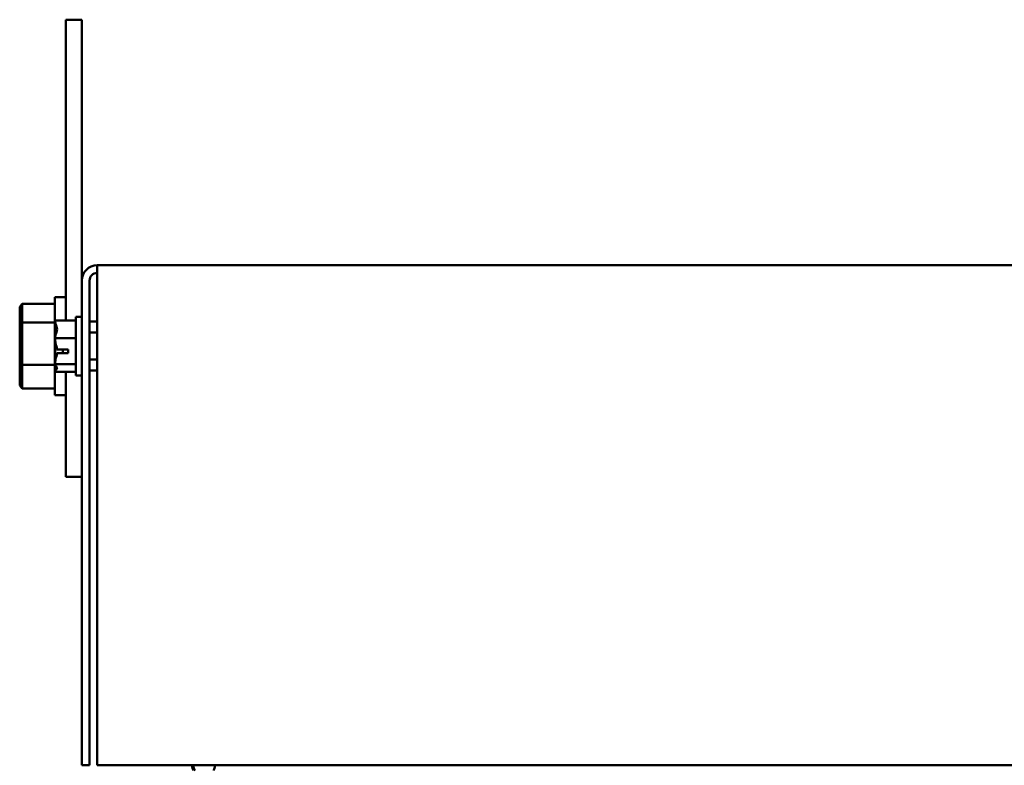
# Model space of a CAD drawing. Units: inches. Extents: x 2 to 108, y 1 to 84.
# Drawn here: x 41 to 49, y 41 to 46 of the extents above; entities that cross this region are included whole.
import ezdxf

# ---------------------------------------------------------------- set-up
doc = ezdxf.new("R2010")
doc.units = ezdxf.units.IN
doc.header["$LTSCALE"] = 5
doc.header["$MEASUREMENT"] = 0
doc.layers.add('Visible (ANSI)', color=7, linetype='Continuous', lineweight=50)

msp = doc.modelspace()

# ---------------------------------------------------------------- linework, layer by layer
at = {"layer": 'Visible (ANSI)'}
for p, q in [((41.322, 46.3474), (41.445, 46.3474)), ((41.322, 44.0445), (41.322, 46.3474)), ((41.445, 44.3494), (41.445, 46.3474)), ((41.563, 44.3494), (41.563, 44.4674)), ((41.563, 44.4674), (56.755, 44.4674)), ((41.445, 44.3494), (41.445, 40.6374)), ((41.504, 40.6374), (41.504, 44.3494)), ((41.563, 44.3494), (41.563, 40.6374)), ((41.237, 43.4724), (41.237, 44.2224)), ((41.322, 44.2224), (41.237, 44.2224)), ((40.969, 44.1481), (40.989, 44.1711)), ((40.969, 44.1481), (40.969, 44.0151)), ((40.989, 44.028), (40.989, 44.1711)), ((41.237, 44.1711), (40.989, 44.1711)), ((40.969, 44.0151), (40.989, 44.028)), ((40.989, 43.7042), (40.989, 44.028)), ((41.237, 44.028), (40.989, 44.028)), ((41.24, 44.0445), (41.4, 44.0445)), ((41.24, 44.0445), (41.24, 44.0435)), ((41.4, 44.0724), (41.4, 43.6224)), ((41.4, 44.0724), (41.445, 44.0724)), ((41.504, 44.0349), (41.563, 44.0349)), ((40.969, 44.0151), (40.969, 43.7144)), ((41.24, 43.985), (41.24, 43.9832)), ((41.563, 43.9509), (41.504, 43.9509)), ((41.24, 43.9083), (41.24, 43.9073)), ((41.24, 43.9073), (41.4, 43.9073)), ((41.24, 43.9073), (41.24, 43.9059)), ((41.2549, 43.821), (41.34, 43.821)), ((41.3, 43.7943), (41.3, 43.821)), ((41.34, 43.821), (41.34, 43.7933)), ((41.24, 43.7888), (41.24, 43.7865)), ((41.34, 43.7933), (41.2544, 43.7933)), ((41.27, 43.7943), (41.3, 43.7943)), ((41.563, 43.7439), (41.504, 43.7439)), ((40.969, 43.7144), (40.989, 43.7042)), ((40.969, 43.7144), (40.969, 43.5467)), ((40.989, 43.5236), (40.989, 43.7042)), ((41.237, 43.7042), (40.989, 43.7042)), ((41.24, 43.7116), (41.24, 43.7102)), ((41.24, 43.7102), (41.4, 43.7102)), ((41.24, 43.7102), (41.24, 43.7098)), ((41.24, 43.6513), (41.24, 43.6507)), ((41.24, 43.6507), (41.24, 43.6503)), ((41.24, 43.6503), (41.4, 43.6503)), ((41.322, 42.8474), (41.322, 43.6503)), ((41.504, 43.6599), (41.563, 43.6599)), ((41.4, 43.6224), (41.445, 43.6224)), ((40.969, 43.5467), (40.989, 43.5236)), ((41.237, 43.5236), (40.989, 43.5236)), ((41.322, 43.4724), (41.237, 43.4724)), ((41.322, 42.8474), (41.445, 42.8474)), ((41.445, 40.6374), (41.504, 40.6374)), ((41.563, 40.6374), (56.755, 40.6374))]:
    msp.add_line(p, q, dxfattribs=at)
for centre, radius, start, end in [((41.563, 44.3494), 0.118, 90, 180), ((41.563, 44.3494), 0.059, 90, 180), ((42.3815, 40.644), 0.0935, 184.07044, 209.92), ((42.3815, 40.644), 0.0842, 184.52251, 213.64719), ((42.3815, 40.644), 0.0842, 326.35281, 355.47749)]:
    msp.add_arc(centre, radius, start, end, dxfattribs=at)
for points, knots in [([(41.24, 43.9083), (41.24, 43.9161), (41.2419, 43.9254), (41.2482, 43.9465), (41.2557, 43.9622), (41.2557, 43.9759), (41.2557, 43.9896), (41.2482, 44.0053), (41.2419, 44.0264), (41.24, 44.0357), (41.24, 44.0435)], [-0.2419012, -0.2419012, -0.2419012, -0.2419012, -0.1540153, -0.1540153, 0, 0, 0, 0.1540153, 0.1540153, 0.2419012, 0.2419012, 0.2419012, 0.2419012]), ([(41.2496, 44.0028), (41.2477, 44.0004), (41.2457, 43.998), (41.2419, 43.9925), (41.24, 43.9884), (41.24, 43.985)], [0.0959719, 0.0959719, 0.0959719, 0.0959719, 0.1540153, 0.1540153, 0.2419012, 0.2419012, 0.2419012, 0.2419012]), ([(41.24, 43.9832), (41.24, 43.972), (41.2419, 43.9586), (41.2448, 43.9448), (41.2454, 43.9419), (41.2461, 43.939)], [-0.2419012, -0.2419012, -0.2419012, -0.2419012, -0.1540153, -0.1540153, -0.1317887, -0.1317887, -0.1317887, -0.1317887]), ([(41.2549, 43.821), (41.2528, 43.8375), (41.2474, 43.8549), (41.2419, 43.8813), (41.24, 43.8947), (41.24, 43.9059)], [0.0311891, 0.0311891, 0.0311891, 0.0311891, 0.1540153, 0.1540153, 0.2419012, 0.2419012, 0.2419012, 0.2419012]), ([(41.2496, 43.8474), (41.2477, 43.8395), (41.2457, 43.8318), (41.2419, 43.8135), (41.24, 43.8001), (41.24, 43.7888)], [0.0959768, 0.0959768, 0.0959768, 0.0959768, 0.1540153, 0.1540153, 0.2419012, 0.2419012, 0.2419012, 0.2419012]), ([(41.24, 43.7116), (41.24, 43.7228), (41.2419, 43.7362), (41.2472, 43.7616), (41.2521, 43.7778), (41.2544, 43.7933)], [-0.2419012, -0.2419012, -0.2419012, -0.2419012, -0.1540153, -0.1540153, -0.0390469, -0.0390469, -0.0390469, -0.0390469]), ([(41.24, 43.7865), (41.24, 43.7787), (41.2419, 43.7694), (41.2448, 43.7598), (41.2454, 43.7578), (41.2461, 43.7558)], [-0.2419012, -0.2419012, -0.2419012, -0.2419012, -0.1540153, -0.1540153, -0.1317898, -0.1317898, -0.1317898, -0.1317898]), ([(41.2544, 43.7933), (41.2558, 43.7935), (41.2572, 43.7937), (41.2619, 43.7941), (41.2663, 43.7943), (41.27, 43.7943)], [0.18673416, 0.18673416, 0.18673416, 0.18673416, 0.19775552, 0.19775552, 0.2259437, 0.2259437, 0.2259437, 0.2259437]), ([(41.24, 43.6507), (41.24, 43.6541), (41.2419, 43.6582), (41.2482, 43.6674), (41.2557, 43.6743), (41.2557, 43.6803), (41.2557, 43.6863), (41.2482, 43.6931), (41.2419, 43.7023), (41.24, 43.7064), (41.24, 43.7098)], [-0.2419012, -0.2419012, -0.2419012, -0.2419012, -0.1540153, -0.1540153, 0, 0, 0, 0.1540153, 0.1540153, 0.2419012, 0.2419012, 0.2419012, 0.2419012]), ([(41.2496, 43.692), (41.2477, 43.6865), (41.2457, 43.6811), (41.2419, 43.6684), (41.24, 43.6591), (41.24, 43.6513)], [0.0959719, 0.0959719, 0.0959719, 0.0959719, 0.1540153, 0.1540153, 0.2419012, 0.2419012, 0.2419012, 0.2419012])]:
    msp.add_open_spline(points, degree=3, knots=knots, dxfattribs=at)

doc.saveas('drawing.dxf')
